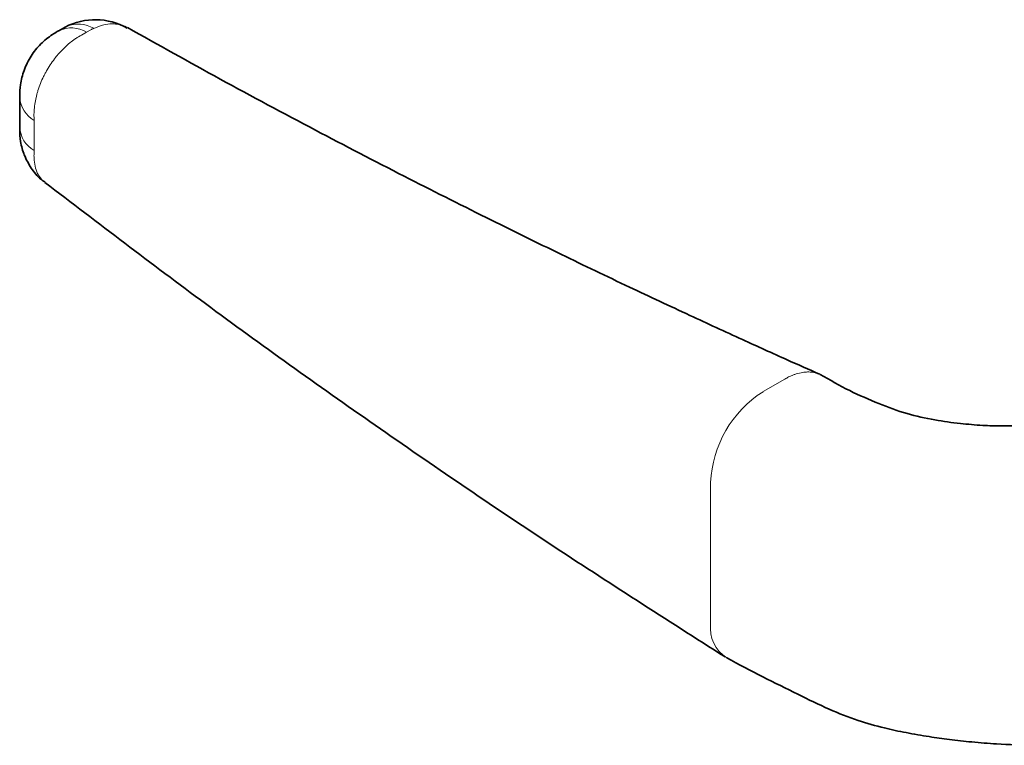
# Paper-space layout 'PG(3)' of a CAD drawing. Units: millimetres. Extents: x 10 to 208, y 4 to 287.
# Drawn here: x 33 to 49, y 138 to 150 of the extents above; entities that cross this region are included whole.
import ezdxf

# ---------------------------------------------------------------- set-up
doc = ezdxf.new("R2010")
doc.units = ezdxf.units.MM

psp = doc.layouts.new('PG(3)')

# ---------------------------------------------------------------- linework, layer by layer
at = {"color": 8, "linetype": 'Continuous', "lineweight": 18}
for p, q in [((34.134, 149.977), (34.078, 149.944)), ((34.204, 150.017), (34.134, 149.977)), ((33.285, 148.597), (33.285, 148.549)), ((33.285, 148.549), (33.285, 148.059)), ((33.285, 148.059), (33.285, 148.01)), ((45.441, 144.359), (45.089, 144.156)), ((44.241, 142.686), (44.241, 140.4))]:
    psp.add_line(p, q, dxfattribs=at)
at = {"color": 7, "linetype": 'Continuous', "lineweight": 35, "flags": 128}
for points in [[(33.052, 148.438), (33.052, 148.438), (33.052, 148.44), (33.052, 148.44), (33.052, 148.441), (33.052, 148.441), (33.052, 148.44), (33.052, 148.438), (33.051, 148.429), (33.051, 148.429), (33.051, 148.429), (33.051, 148.43), (33.051, 148.43), (33.051, 148.43), (33.051, 148.431), (33.051, 148.436), (33.051, 148.464), (33.051, 148.502), (33.051, 148.636), (33.051, 148.906), (33.051, 148.919), (33.051, 148.919)], [(33.051, 148.463), (33.051, 148.449), (33.051, 148.436), (33.051, 148.432), (33.051, 148.431), (33.051, 148.43), (33.051, 148.43), (33.051, 148.429)]]:
    psp.add_lwpolyline(points, dxfattribs=at)
at = {"color": 7, "linetype": 'Continuous', "lineweight": 35}
psp.add_arc((34.275, 149.132), 1.047, 60.4786, 117.6839, dxfattribs=at)
at = {"color": 8, "linetype": 'Continuous', "lineweight": 18}
for centre, radius, start, end in [((33.999, 149.615), 0.493, 59.4671, 112.6108), ((33.888, 149.573), 0.473, 58.6438, 115.3134), ((33.516, 148.953), 0.466, 184.3484, 240.2854), ((33.513, 148.461), 0.462, 182.8488, 240.3984), ((46.083, 142.602), 1.844, 122.6054, 177.3946), ((44.807, 140.326), 0.571, 172.5669, 237.7328)]:
    psp.add_arc(centre, radius, start, end, dxfattribs=at)
at = {"color": 7, "linetype": 'Continuous', "lineweight": 35}
for points, knots in [([(33.803, 150.066), (33.801, 150.065), (33.785, 150.059), (33.743, 150.033), (33.708, 150.013), (33.684, 150)], [0, 0, 0, 0, 0.0414793, 0.3384433, 1, 1, 1, 1]), ([(33.69, 150.003), (33.69, 150.003), (33.691, 150.003), (33.69, 150.003), (33.689, 150.002), (33.685, 150), (33.675, 149.995), (33.639, 149.975), (33.538, 149.914), (33.384, 149.79), (33.227, 149.593), (33.115, 149.367), (33.059, 149.145), (33.05, 148.994), (33.051, 148.924), (33.051, 148.914), (33.052, 148.912), (33.052, 148.912), (33.052, 148.912), (33.052, 148.912)], [0, 0, 0, 0, 0.0001279, 0.0017798, 0.0037294, 0.0068921, 0.0135489, 0.0318943, 0.1011591, 0.2808993, 0.4667671, 0.658184, 0.8372956, 0.9734968, 0.9921286, 0.9964672, 0.9986012, 0.9997085, 1, 1, 1, 1]), ([(46.004, 144.438), (45.83, 144.515), (45.412, 144.701), (44.712, 145.018), (43.859, 145.411), (42.88, 145.869), (41.78, 146.396), (40.562, 146.994), (39.232, 147.664), (37.794, 148.411), (36.297, 149.212), (35.295, 149.772), (34.796, 150.051)], [0, 0, 0, 0, 0.04419, 0.105978, 0.179214, 0.263891, 0.360007, 0.467563, 0.586564, 0.717023, 0.858963, 1, 1, 1, 1]), ([(33.051, 148.42), (33.051, 148.412), (33.05, 148.352), (33.061, 148.189), (33.119, 147.982), (33.232, 147.773), (33.35, 147.624), (33.439, 147.564), (33.462, 147.548)], [0, 0, 0, 0, 0.0304169, 0.2198238, 0.4437109, 0.6812143, 0.9190016, 1, 1, 1, 1]), ([(33.458, 147.544), (34.32, 146.887), (36.062, 145.556), (38.795, 143.607), (41.597, 141.696), (43.524, 140.467), (44.476, 139.859)], [0, 0, 0, 0, 0.247081, 0.500071, 0.753059, 1, 1, 1, 1]), ([(51.138, 144.002), (51.063, 143.965), (50.883, 143.877), (50.558, 143.781), (50.218, 143.705), (49.905, 143.654), (49.583, 143.619), (49.266, 143.601), (48.949, 143.598), (48.628, 143.608), (48.264, 143.639), (47.85, 143.696), (47.396, 143.796), (46.943, 143.966), (46.467, 144.176), (46.171, 144.345), (46.015, 144.434)], [0, 0, 0, 0, 0.0588846, 0.1422333, 0.204431, 0.2587369, 0.3120012, 0.370898, 0.4189185, 0.4708942, 0.5319679, 0.6036635, 0.6859436, 0.7789319, 0.8829748, 1, 1, 1, 1]), ([(44.503, 139.844), (44.696, 139.741), (45.074, 139.54), (45.632, 139.266), (46.133, 139.018), (46.599, 138.832), (47.024, 138.712), (47.411, 138.631), (47.764, 138.57), (48.118, 138.52), (48.482, 138.48), (48.936, 138.445), (49.503, 138.425), (50.224, 138.438), (50.997, 138.502), (51.815, 138.622), (52.648, 138.804), (53.392, 139.015), (53.833, 139.19), (53.992, 139.254)], [0, 0, 0, 0, 0.074314, 0.144966, 0.207104, 0.260717, 0.30557, 0.34158, 0.378723, 0.411029, 0.446759, 0.485967, 0.543767, 0.611318, 0.694731, 0.768373, 0.852105, 0.946636, 1, 1, 1, 1])]:
    psp.add_open_spline(points, degree=3, knots=knots, dxfattribs=at)
at = {"color": 8, "linetype": 'Continuous', "lineweight": 18}
for points, knots in [([(34.794, 150.048), (34.79, 150.052), (34.751, 150.079), (34.667, 150.103), (34.543, 150.116), (34.404, 150.1), (34.304, 150.061), (34.25, 150.039)], [0, 0, 0, 0, 0.033271, 0.275311, 0.498205, 0.727227, 1, 1, 1, 1]), ([(34.078, 149.944), (34.078, 149.944), (34.047, 149.927), (33.996, 149.901), (33.934, 149.858), (33.872, 149.812), (33.819, 149.768), (33.774, 149.726), (33.745, 149.697), (33.71, 149.66), (33.67, 149.615), (33.619, 149.553), (33.559, 149.472), (33.504, 149.385), (33.465, 149.313), (33.428, 149.241), (33.386, 149.147), (33.352, 149.052), (33.33, 148.976), (33.312, 148.901), (33.293, 148.808), (33.286, 148.698), (33.278, 148.632), (33.285, 148.597), (33.285, 148.597)], [0, 0, 0, 0, 0.000007, 0.074453, 0.11052, 0.146586, 0.220254, 0.238876, 0.25742, 0.295093, 0.329682, 0.364271, 0.434787, 0.506289, 0.541256, 0.576222, 0.647535, 0.719868, 0.754783, 0.789698, 0.860896, 0.933106, 0.999993, 1, 1, 1, 1]), ([(34.25, 150.039), (34.234, 150.032), (34.218, 150.025), (34.204, 150.017), (34.204, 150.017)], [0, 0, 0, 0, 0.9998049, 1, 1, 1, 1]), ([(33.285, 148.01), (33.285, 148.01), (33.28, 147.989), (33.287, 147.912), (33.296, 147.803), (33.338, 147.687), (33.392, 147.599), (33.44, 147.562), (33.46, 147.546)], [0, 0, 0, 0, 0.000016, 0.118693, 0.355628, 0.599453, 0.835097, 1, 1, 1, 1]), ([(46.047, 144.415), (46.045, 144.416), (46.022, 144.431), (45.971, 144.453), (45.893, 144.472), (45.813, 144.476), (45.726, 144.468), (45.648, 144.451), (45.571, 144.424), (45.509, 144.397), (45.462, 144.371), (45.441, 144.359)], [0, 0, 0, 0, 0.01032, 0.152105, 0.29597, 0.434711, 0.558463, 0.719995, 0.789467, 0.905997, 1, 1, 1, 1])]:
    psp.add_open_spline(points, degree=3, knots=knots, dxfattribs=at)

doc.saveas('drawing.dxf')
